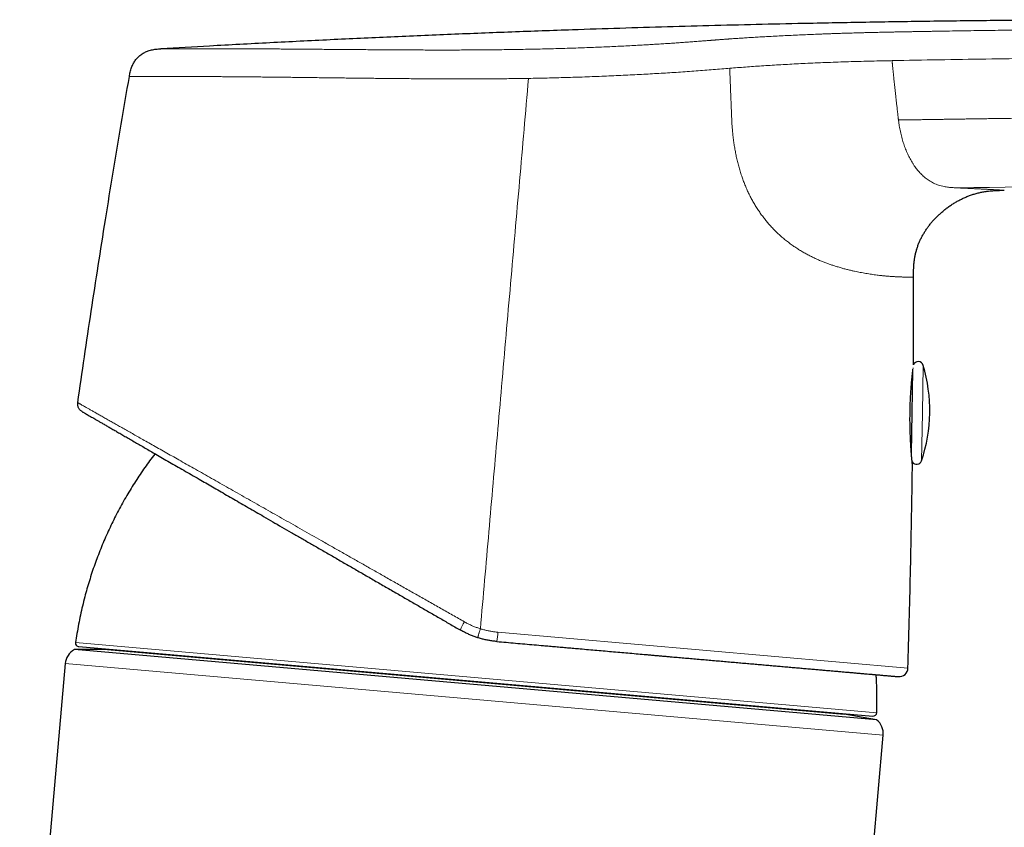
# Model space of a CAD drawing. Units: millimetres. Extents: x 8 to 831, y 12 to 489.
# Drawn here: x 685 to 740, y 443 to 489 of the extents above; entities that cross this region are included whole.
import ezdxf

# ---------------------------------------------------------------- set-up
doc = ezdxf.new("R2010")
doc.units = ezdxf.units.MM

msp = doc.modelspace()

# ---------------------------------------------------------------- linework, layer by layer
at = {"color": 252, "linetype": 'Continuous', "lineweight": 0}
for p, q in [((724.863, 486.032), (724.765, 486.024)), ((735.432, 475.72), (735.449, 475.779)), ((735.775, 466.517), (735.822, 469.214)), ((735.728, 463.819), (735.775, 466.517)), ((711.735, 454.113), (734.957, 452.081)), ((687.822, 453.524), (733.185, 449.556)), ((733.557, 448.28), (687.234, 452.333))]:
    msp.add_line(p, q, dxfattribs=at)
at = {"color": 7, "linetype": 'Continuous', "lineweight": 30}
for p, q in [((739.306, 479.053), (739.337, 479.058)), ((739.712, 479.103), (739.763, 479.106)), ((735.578, 476.145), (735.593, 476.18)), ((735.432, 475.72), (735.442, 475.759)), ((735.189, 466.527), (735.231, 468.955)), ((735.149, 464.234), (735.189, 466.527)), ((735.207, 463.59), (735.205, 463.622)), ((688.003, 453.297), (732.967, 449.363)), ((689.623, 453.128), (687.759, 453.128)), ((733.178, 449.154), (687.759, 453.128)), ((689.623, 453.128), (731.343, 449.478)), ((687.234, 452.333), (684.659, 422.902)), ((733.178, 449.154), (731.343, 449.478)), ((732.133, 432.005), (733.557, 448.28))]:
    msp.add_line(p, q, dxfattribs=at)
for centre, radius, start, end in [((735.535, 469.129), 0.3, 16.4415, 156.4293), ((727.19, 466.666), 9, 358.9999, 16.4415), ((727.19, 466.666), 9, 341.5583, 358.9999), ((735.443, 463.914), 0.3, 212.7162, 341.5583), ((688.02, 453.496), 0.2, 171.9566, 265), ((688.23, 452.246), 1, 118.1169, 175), ((734.457, 452.096), 0.5, 265, 358.2816), ((732.985, 449.562), 0.2, 265, 358.0434), ((732.561, 448.367), 1, 355, 51.8831)]:
    msp.add_arc(centre, radius, start, end, dxfattribs=at)
at = {"color": 252, "linetype": 'Continuous', "lineweight": 0}
for centre, radius, start, end in [((711.663, 453.495), 2.19, 146.5383, 160.1509), ((708.456, 454.262), 3.282, 348.1467, 357.3922)]:
    msp.add_arc(centre, radius, start, end, dxfattribs=at)
at = {"color": 7, "linetype": 'Continuous', "lineweight": 30}
for points, knots in [([(800.31, 487.289), (799.888, 487.319), (798.828, 487.393), (797.129, 487.503), (795.213, 487.619), (793.297, 487.728), (791.183, 487.841), (788.872, 487.955), (786.364, 488.068), (783.796, 488.172), (781.17, 488.269), (778.483, 488.358), (775.797, 488.436), (773.111, 488.506), (770.321, 488.57), (767.426, 488.627), (764.428, 488.677), (761.429, 488.717), (758.431, 488.748), (755.434, 488.769), (752.438, 488.781), (749.442, 488.785), (746.307, 488.779), (743.032, 488.762), (739.617, 488.733), (736.203, 488.692), (732.792, 488.64), (729.625, 488.58), (726.701, 488.516), (724.018, 488.449), (721.332, 488.376), (718.643, 488.295), (715.706, 488.199), (712.522, 488.085), (709.093, 487.951), (705.667, 487.804), (702.246, 487.646), (698.828, 487.476), (695.633, 487.307), (693.577, 487.189), (692.66, 487.136)], [0, 0, 0, 0, 0.011777, 0.029585, 0.047412, 0.065238, 0.083055, 0.106374, 0.129682, 0.152982, 0.177938, 0.202888, 0.227836, 0.252783, 0.277731, 0.305575, 0.333417, 0.361257, 0.389092, 0.416919, 0.444738, 0.47255, 0.500356, 0.532062, 0.563766, 0.595464, 0.627144, 0.658802, 0.683682, 0.708595, 0.733546, 0.758525, 0.783518, 0.8154, 0.847263, 0.879092, 0.91089, 0.942663, 0.974417, 1, 1, 1, 1]), ([(690.869, 485.564), (690.876, 485.607), (690.891, 485.694), (690.917, 485.822), (690.949, 485.95), (690.99, 486.075), (691.036, 486.19), (691.088, 486.295), (691.143, 486.389), (691.204, 486.48), (691.272, 486.566), (691.345, 486.647), (691.425, 486.722), (691.509, 486.792), (691.599, 486.855), (691.693, 486.911), (691.79, 486.961), (691.891, 487.004), (692.001, 487.043), (692.121, 487.075), (692.25, 487.1), (692.38, 487.117), (692.511, 487.128), (692.598, 487.134), (692.642, 487.136)], [0, 0, 0, 0, 0.05002, 0.100024, 0.150031, 0.200044, 0.250029, 0.291694, 0.333367, 0.375039, 0.416705, 0.458358, 0.499997, 0.541634, 0.583284, 0.624949, 0.666622, 0.708299, 0.749969, 0.799958, 0.84997, 0.899976, 0.94998, 1, 1, 1, 1]), ([(687.948, 467.104), (688.073, 467.967), (688.322, 469.694), (688.709, 472.282), (689.106, 474.868), (689.52, 477.494), (689.953, 480.159), (690.403, 482.863), (690.714, 484.664), (690.869, 485.564)], [0, 0, 0, 0, 0.14, 0.28, 0.42, 0.56, 0.706667, 0.853333, 1, 1, 1, 1]), ([(735.593, 476.181), (735.619, 476.24), (735.672, 476.36), (735.763, 476.536), (735.862, 476.71), (735.97, 476.878), (736.084, 477.042), (736.206, 477.202), (736.334, 477.356), (736.467, 477.504), (736.607, 477.648), (736.757, 477.791), (736.919, 477.934), (737.094, 478.075), (737.274, 478.209), (737.459, 478.334), (737.648, 478.452), (737.842, 478.56), (738.038, 478.659), (738.239, 478.749), (738.445, 478.83), (738.656, 478.902), (738.871, 478.963), (739.088, 479.015), (739.235, 479.041), (739.308, 479.054)], [0, 0, 0, 0, 0.039671, 0.080576, 0.121499, 0.162439, 0.20338, 0.244307, 0.285226, 0.326144, 0.367064, 0.407988, 0.45382, 0.499652, 0.545483, 0.591318, 0.637159, 0.682183, 0.727198, 0.772201, 0.817197, 0.863014, 0.90884, 0.954672, 1, 1, 1, 1]), ([(739.308, 479.053), (739.317, 479.055), (739.389, 479.068), (739.524, 479.084), (739.666, 479.1), (739.746, 479.105), (739.763, 479.106)], [0, 0, 0, 0, 0.064349, 0.476837, 0.88929, 1, 1, 1, 1]), ([(739.763, 479.106), (739.832, 479.111), (739.974, 479.12), (740.19, 479.127), (740.337, 479.13), (740.41, 479.131)], [0, 0, 0, 0, 0.320957, 0.660466, 1, 1, 1, 1]), ([(735.432, 475.72), (735.435, 475.733), (735.456, 475.812), (735.505, 475.954), (735.555, 476.095), (735.588, 476.169), (735.593, 476.18)], [0, 0, 0, 0, 0.082961, 0.502433, 0.921227, 1, 1, 1, 1]), ([(735.272, 474.217), (735.272, 474.283), (735.272, 474.417), (735.275, 474.617), (735.283, 474.817), (735.298, 475.016), (735.321, 475.215), (735.356, 475.412), (735.392, 475.58), (735.421, 475.682), (735.432, 475.72)], [0, 0, 0, 0, 0.131822, 0.263634, 0.395452, 0.527268, 0.659046, 0.790836, 0.922642, 1, 1, 1, 1]), ([(735.261, 469.248), (735.264, 469.732), (735.272, 471.191), (735.275, 472.847), (735.272, 474.019), (735.271, 474.217)], [0, 0, 0, 0, 0.291964, 0.880933, 1, 1, 1, 1]), ([(735.206, 463.621), (735.205, 463.622), (735.205, 463.624), (735.204, 463.637), (735.202, 463.656), (735.199, 463.681), (735.196, 463.711), (735.192, 463.746), (735.188, 463.786), (735.184, 463.832), (735.179, 463.884), (735.174, 463.937), (735.169, 463.992), (735.164, 464.048), (735.16, 464.105), (735.155, 464.164), (735.15, 464.223), (735.145, 464.28), (735.141, 464.337), (735.137, 464.395), (735.132, 464.467), (735.126, 464.554), (735.119, 464.658), (735.112, 464.772), (735.105, 464.897), (735.099, 465.032), (735.092, 465.172), (735.087, 465.317), (735.082, 465.465), (735.078, 465.616), (735.074, 465.77), (735.072, 465.926), (735.07, 466.084), (735.07, 466.242), (735.071, 466.402), (735.073, 466.561), (735.076, 466.72), (735.08, 466.878), (735.085, 467.034), (735.091, 467.188), (735.098, 467.34), (735.106, 467.489), (735.115, 467.634), (735.123, 467.775), (735.133, 467.912), (735.143, 468.044), (735.153, 468.17), (735.163, 468.29), (735.174, 468.405), (735.184, 468.514), (735.194, 468.616), (735.204, 468.712), (735.214, 468.799), (735.222, 468.869), (735.228, 468.924), (735.233, 468.967), (735.236, 468.992), (735.237, 469.003)], [0, 0, 0, 0, 0.019235, 0.037838, 0.05582, 0.073186, 0.089939, 0.10608, 0.121607, 0.138946, 0.155448, 0.171108, 0.185927, 0.199901, 0.213028, 0.226725, 0.239358, 0.250925, 0.261875, 0.272887, 0.283968, 0.301478, 0.319086, 0.336799, 0.357062, 0.377476, 0.398034, 0.418613, 0.439181, 0.459743, 0.480299, 0.500853, 0.521407, 0.541966, 0.562526, 0.583093, 0.603673, 0.624269, 0.644884, 0.665515, 0.686159, 0.706807, 0.727452, 0.748092, 0.76872, 0.789336, 0.809939, 0.830608, 0.851464, 0.872512, 0.893757, 0.915206, 0.936862, 0.958727, 0.972353, 0.986775, 1, 1, 1, 1]), ([(688.193, 466.6), (688.173, 466.613), (688.132, 466.639), (688.078, 466.689), (688.03, 466.748), (687.992, 466.814), (687.964, 466.885), (687.947, 466.958), (687.941, 467.032), (687.946, 467.08), (687.948, 467.104)], [0, 0, 0, 0, 0.120149, 0.244362, 0.371439, 0.499999, 0.628558, 0.755636, 0.87985, 1, 1, 1, 1]), ([(688.193, 466.6), (688.196, 466.598), (688.202, 466.595), (688.234, 466.577), (688.283, 466.549), (688.35, 466.51), (688.436, 466.46), (688.539, 466.4), (688.656, 466.333), (688.781, 466.261), (688.914, 466.184), (689.06, 466.1), (689.219, 466.008), (689.39, 465.909), (689.575, 465.802), (689.773, 465.688), (689.982, 465.567), (690.204, 465.44), (690.436, 465.305), (690.681, 465.164), (690.938, 465.016), (691.206, 464.861), (691.484, 464.701), (691.772, 464.534), (692.069, 464.362), (692.394, 464.175), (692.748, 463.971), (693.135, 463.747), (693.534, 463.517), (693.947, 463.278), (694.373, 463.032), (694.788, 462.793), (695.19, 462.561), (695.576, 462.338), (695.97, 462.11), (696.373, 461.878), (696.781, 461.642), (697.194, 461.403), (697.613, 461.162), (698.038, 460.916), (698.494, 460.653), (698.982, 460.371), (699.505, 460.069), (700.035, 459.763), (700.572, 459.453), (701.116, 459.139), (701.683, 458.812), (702.272, 458.472), (702.883, 458.119), (703.5, 457.763), (704.124, 457.403), (704.754, 457.039), (705.389, 456.672), (706.012, 456.312), (706.621, 455.961), (707.214, 455.619), (707.809, 455.275), (708.405, 454.931), (709.004, 454.585), (709.404, 454.354), (709.604, 454.239)], [0, 0, 0, 0, 0.0179079, 0.0357855, 0.0536504, 0.07152, 0.0894117, 0.1073429, 0.125331, 0.1409255, 0.156495, 0.1720506, 0.1876036, 0.203165, 0.218746, 0.2343577, 0.2500111, 0.2655031, 0.2810255, 0.2965886, 0.3122027, 0.3278781, 0.3433431, 0.3588864, 0.3745174, 0.3898613, 0.4081132, 0.4263742, 0.4446587, 0.4629808, 0.4813546, 0.4997942, 0.5153179, 0.530865, 0.5464435, 0.5620612, 0.5777259, 0.5931641, 0.6086625, 0.6242282, 0.6396203, 0.6579196, 0.67621, 0.6945031, 0.7128103, 0.7311429, 0.7495123, 0.7694554, 0.7893942, 0.8093432, 0.8293166, 0.8493287, 0.8693937, 0.8895292, 0.9079651, 0.9263767, 0.944775, 0.963171, 0.9815757, 1, 1, 1, 1]), ([(692.321, 464.217), (692.316, 464.21), (692.212, 464.077), (692.018, 463.816), (691.742, 463.433), (691.476, 463.045), (691.218, 462.653), (690.966, 462.253), (690.721, 461.844), (690.483, 461.428), (690.254, 461.007), (690.034, 460.582), (689.823, 460.152), (689.621, 459.717), (689.428, 459.278), (689.244, 458.836), (689.07, 458.389), (688.905, 457.939), (688.75, 457.486), (688.604, 457.029), (688.468, 456.57), (688.337, 456.092), (688.213, 455.596), (688.097, 455.082), (687.993, 454.565), (687.9, 454.046), (687.848, 453.698), (687.822, 453.524)], [0, 0, 0, 0, 0.002312, 0.043084, 0.083128, 0.123171, 0.163213, 0.203255, 0.244114, 0.284971, 0.325828, 0.366685, 0.407542, 0.448399, 0.489255, 0.530112, 0.57097, 0.611828, 0.652686, 0.693545, 0.734405, 0.775266, 0.820213, 0.86516, 0.910107, 0.955054, 1, 1, 1, 1]), ([(734.957, 452.081), (734.982, 452.967), (735.033, 454.74), (735.098, 457.399), (735.152, 460.059), (735.188, 462.122), (735.203, 463.299), (735.207, 463.59)], [0, 0, 0, 0, 0.231063, 0.462134, 0.693213, 0.924297, 1, 1, 1, 1]), ([(710.592, 453.803), (710.525, 453.825), (710.391, 453.87), (710.192, 453.947), (709.994, 454.034), (709.797, 454.131), (709.668, 454.203), (709.604, 454.239)], [0, 0, 0, 0, 0.194645, 0.391952, 0.591937, 0.794615, 1, 1, 1, 1]), ([(711.668, 453.588), (711.596, 453.595), (711.45, 453.61), (711.233, 453.644), (711.018, 453.687), (710.803, 453.739), (710.662, 453.782), (710.592, 453.803)], [0, 0, 0, 0, 0.198929, 0.398375, 0.598356, 0.798891, 1, 1, 1, 1]), ([(711.668, 453.588), (711.846, 453.572), (712.2, 453.541), (712.731, 453.495), (713.261, 453.449), (713.789, 453.402), (714.255, 453.362), (714.659, 453.326), (715.002, 453.296), (715.344, 453.266), (715.689, 453.236), (716.039, 453.206), (716.435, 453.171), (716.872, 453.133), (717.347, 453.091), (717.819, 453.05), (718.287, 453.009), (718.752, 452.968), (719.214, 452.928), (719.673, 452.888), (720.06, 452.854), (720.378, 452.826), (720.627, 452.804), (720.874, 452.783), (721.12, 452.761), (721.364, 452.74), (721.653, 452.714), (721.986, 452.685), (722.36, 452.653), (722.74, 452.619), (723.125, 452.586), (723.513, 452.552), (723.898, 452.518), (724.281, 452.484), (724.662, 452.451), (725.038, 452.418), (725.408, 452.386), (725.773, 452.354), (726.131, 452.323), (726.481, 452.292), (726.823, 452.262), (727.157, 452.233), (727.486, 452.204), (727.817, 452.175), (728.15, 452.146), (728.483, 452.117), (728.807, 452.088), (729.124, 452.061), (729.432, 452.034), (729.727, 452.008), (730.008, 451.983), (730.276, 451.96), (730.537, 451.937), (730.788, 451.915), (731.039, 451.893), (731.29, 451.871), (731.539, 451.849), (731.779, 451.829), (732.008, 451.808), (732.228, 451.789), (732.438, 451.771), (732.638, 451.753), (732.792, 451.74), (732.906, 451.73), (732.984, 451.723), (733.061, 451.716), (733.134, 451.71), (733.206, 451.704), (733.276, 451.698), (733.363, 451.69), (733.464, 451.681), (733.576, 451.671), (733.677, 451.662), (733.769, 451.654), (733.851, 451.647), (733.928, 451.64), (733.999, 451.634), (734.063, 451.629), (734.131, 451.623), (734.2, 451.617), (734.266, 451.611), (734.32, 451.606), (734.361, 451.603), (734.391, 451.6), (734.41, 451.598), (734.412, 451.598), (734.413, 451.598)], [0, 0, 0, 0, 0.014696, 0.029368, 0.044026, 0.058676, 0.073326, 0.082921, 0.092522, 0.10213, 0.111747, 0.121628, 0.131797, 0.145399, 0.158986, 0.172564, 0.186138, 0.199714, 0.213299, 0.226898, 0.240518, 0.248059, 0.255593, 0.263119, 0.27064, 0.278157, 0.285669, 0.297469, 0.309267, 0.321065, 0.333712, 0.346368, 0.35904, 0.371788, 0.384731, 0.397655, 0.410563, 0.423461, 0.436355, 0.449248, 0.461917, 0.474595, 0.487288, 0.5, 0.513733, 0.527441, 0.541133, 0.554813, 0.568488, 0.582163, 0.595063, 0.607974, 0.620901, 0.633794, 0.646481, 0.660619, 0.67474, 0.688851, 0.702958, 0.717068, 0.731188, 0.745323, 0.759481, 0.7657, 0.771913, 0.778121, 0.784326, 0.790526, 0.796724, 0.80292, 0.814274, 0.825626, 0.836978, 0.847118, 0.857264, 0.867417, 0.877582, 0.887505, 0.897126, 0.911833, 0.926524, 0.941206, 0.955888, 0.970576, 0.985277, 1, 1, 1, 1]), ([(733.185, 449.556), (733.189, 449.715), (733.198, 450.034), (733.198, 450.512), (733.189, 450.99), (733.174, 451.389), (733.159, 451.628), (733.154, 451.708)], [0, 0, 0, 0, 0.22204, 0.444084, 0.666131, 0.888179, 1, 1, 1, 1])]:
    msp.add_open_spline(points, degree=3, knots=knots, dxfattribs=at)
at = {"color": 252, "linetype": 'Continuous', "lineweight": 0}
for points, knots in [([(692.642, 487.136), (692.643, 487.136), (692.647, 487.136), (692.668, 487.136), (692.701, 487.136), (692.747, 487.136), (692.806, 487.137), (692.876, 487.137), (692.956, 487.137), (693.047, 487.137), (693.149, 487.138), (693.262, 487.138), (693.389, 487.138), (693.531, 487.139), (693.689, 487.139), (693.859, 487.14), (694.042, 487.14), (694.238, 487.14), (694.443, 487.141), (694.654, 487.141), (694.871, 487.141), (695.098, 487.141), (695.335, 487.141), (695.586, 487.14), (695.854, 487.14), (696.139, 487.14), (696.436, 487.139), (696.745, 487.138), (697.066, 487.137), (697.391, 487.136), (697.718, 487.135), (698.047, 487.133), (698.386, 487.132), (698.732, 487.13), (699.094, 487.127), (699.471, 487.125), (699.861, 487.122), (700.258, 487.119), (700.663, 487.116), (701.075, 487.113), (701.486, 487.11), (701.895, 487.106), (702.303, 487.103), (702.717, 487.1), (703.137, 487.096), (703.573, 487.093), (704.025, 487.089), (704.494, 487.086), (704.969, 487.082), (705.451, 487.079), (705.941, 487.076), (706.427, 487.073), (706.907, 487.071), (707.379, 487.069), (707.851, 487.068), (708.324, 487.067), (708.806, 487.067), (709.3, 487.068), (709.806, 487.069), (710.314, 487.072), (710.823, 487.075), (711.335, 487.079), (711.836, 487.085), (712.328, 487.091), (712.81, 487.099), (713.292, 487.107), (713.775, 487.116), (714.267, 487.127), (714.766, 487.139), (715.272, 487.153), (715.775, 487.168), (716.274, 487.184), (716.771, 487.202), (717.254, 487.221), (717.726, 487.24), (718.186, 487.261), (718.642, 487.282), (719.096, 487.305), (719.516, 487.327), (719.903, 487.348), (720.258, 487.369), (720.612, 487.39), (720.963, 487.412), (721.313, 487.434), (721.661, 487.457), (721.996, 487.48), (722.262, 487.499), (722.463, 487.514), (722.612, 487.525), (722.767, 487.536), (722.927, 487.548), (723.094, 487.561), (723.251, 487.573), (723.394, 487.584), (723.526, 487.594), (723.66, 487.604), (723.767, 487.613), (723.839, 487.618), (723.875, 487.621), (723.907, 487.624), (723.939, 487.626), (723.972, 487.629), (724.007, 487.631), (724.043, 487.634), (724.078, 487.637), (724.114, 487.64), (724.15, 487.642), (724.186, 487.645), (724.222, 487.648), (724.282, 487.653), (724.363, 487.659), (724.464, 487.666), (724.555, 487.673), (724.625, 487.679), (724.675, 487.682), (724.714, 487.685), (724.761, 487.689), (724.819, 487.693), (724.881, 487.697), (724.943, 487.701), (725.036, 487.708), (725.161, 487.717), (725.316, 487.727), (725.47, 487.737), (725.621, 487.747), (725.837, 487.761), (726.122, 487.779), (726.481, 487.8), (726.847, 487.821), (727.241, 487.842), (727.662, 487.865), (728.116, 487.887), (728.575, 487.909), (729.035, 487.93), (729.492, 487.949), (729.883, 487.965), (730.207, 487.978), (730.462, 487.987), (730.713, 487.996), (730.959, 488.005), (731.2, 488.013), (731.443, 488.02), (731.672, 488.027), (731.891, 488.033), (732.095, 488.039), (732.303, 488.044), (732.515, 488.05), (732.73, 488.055), (732.941, 488.06), (733.147, 488.065), (733.352, 488.07), (733.568, 488.074), (733.798, 488.079), (734.031, 488.084), (734.266, 488.089), (734.439, 488.092), (734.555, 488.094), (734.61, 488.095), (734.666, 488.096), (734.722, 488.098), (734.774, 488.098), (734.814, 488.099), (734.855, 488.1), (734.905, 488.101), (734.979, 488.102), (735.07, 488.104), (735.177, 488.106), (735.301, 488.108), (735.442, 488.111), (735.594, 488.114), (735.741, 488.116), (735.875, 488.119), (735.993, 488.121), (736.105, 488.123), (736.213, 488.124), (736.496, 488.129), (736.974, 488.137), (737.647, 488.148), (738.337, 488.159), (739.027, 488.169), (739.718, 488.179), (740.408, 488.188), (741.099, 488.197), (742.481, 488.214), (744.554, 488.235), (746.639, 488.25), (748.044, 488.258), (748.769, 488.262), (749.494, 488.265), (750.219, 488.268), (750.945, 488.27), (752.12, 488.273), (753.749, 488.276), (755.831, 488.275), (757.921, 488.271), (760.017, 488.264), (762.121, 488.252), (764.231, 488.237), (766.344, 488.217), (768.383, 488.194), (770.343, 488.167), (772.223, 488.138), (774.093, 488.106), (775.954, 488.069), (777.806, 488.028), (779.65, 487.983), (781.558, 487.931), (783.531, 487.872), (785.57, 487.804), (787.602, 487.729), (789.547, 487.65), (791.405, 487.568), (792.878, 487.498), (793.785, 487.453), (794.132, 487.435), (794.222, 487.431), (794.32, 487.426), (794.417, 487.421), (794.517, 487.415), (794.618, 487.41), (794.72, 487.405), (794.8, 487.401), (794.861, 487.397), (794.904, 487.395), (794.945, 487.393), (794.982, 487.391), (795.017, 487.389), (795.059, 487.387), (795.141, 487.383), (795.26, 487.377), (795.392, 487.37), (795.504, 487.364), (795.597, 487.359), (795.685, 487.355), (795.77, 487.351), (795.892, 487.345), (796.053, 487.337), (796.248, 487.328), (796.434, 487.319), (796.615, 487.311), (796.795, 487.303), (796.976, 487.296), (797.171, 487.288), (797.376, 487.28), (797.59, 487.272), (797.802, 487.265), (798.01, 487.258), (798.215, 487.251), (798.406, 487.245), (798.58, 487.24), (798.734, 487.236), (798.877, 487.232), (799.01, 487.229), (799.135, 487.226), (799.25, 487.224), (799.355, 487.223), (799.45, 487.222), (799.537, 487.222), (799.615, 487.222), (799.672, 487.223), (799.712, 487.224), (799.74, 487.224), (799.766, 487.225), (799.79, 487.226), (799.813, 487.227), (799.834, 487.229), (799.857, 487.23), (799.88, 487.232), (799.905, 487.234), (799.928, 487.237), (799.949, 487.24), (799.967, 487.242), (799.982, 487.244), (799.995, 487.246), (800.009, 487.249), (800.023, 487.251), (800.036, 487.253), (800.049, 487.255), (800.063, 487.257), (800.076, 487.259), (800.089, 487.26), (800.108, 487.263), (800.131, 487.266), (800.158, 487.27), (800.182, 487.273), (800.204, 487.276), (800.232, 487.28), (800.263, 487.284), (800.289, 487.287), (800.303, 487.289), (800.305, 487.289), (800.306, 487.29)], [0, 0, 0, 0, 0.004083, 0.008141, 0.012178, 0.016196, 0.020196, 0.024183, 0.027931, 0.031672, 0.035407, 0.039138, 0.042869, 0.046829, 0.050793, 0.054763, 0.058743, 0.062734, 0.066736, 0.0705, 0.074254, 0.077999, 0.081737, 0.085472, 0.08942, 0.093384, 0.097366, 0.10137, 0.105399, 0.10942, 0.1132, 0.116983, 0.120771, 0.124568, 0.128374, 0.132389, 0.136393, 0.14039, 0.144381, 0.148369, 0.152356, 0.156117, 0.159882, 0.163651, 0.167428, 0.171214, 0.175262, 0.179322, 0.183396, 0.187487, 0.191596, 0.195742, 0.199639, 0.20351, 0.207357, 0.211181, 0.214985, 0.219014, 0.223039, 0.227064, 0.231091, 0.235122, 0.239139, 0.242914, 0.246687, 0.25046, 0.254236, 0.258016, 0.262005, 0.265975, 0.26993, 0.273872, 0.277804, 0.281728, 0.285423, 0.289116, 0.292808, 0.296502, 0.3002, 0.303146, 0.306097, 0.309054, 0.312018, 0.31499, 0.317972, 0.320964, 0.323683, 0.324943, 0.326259, 0.327631, 0.329061, 0.330547, 0.332091, 0.333267, 0.334425, 0.335633, 0.336907, 0.3373, 0.33759, 0.33788, 0.33817, 0.33846, 0.338784, 0.339108, 0.339432, 0.339755, 0.340079, 0.340402, 0.340726, 0.341049, 0.342034, 0.342938, 0.343761, 0.344503, 0.34481, 0.345101, 0.345537, 0.346083, 0.34663, 0.347177, 0.347723, 0.349089, 0.350456, 0.351795, 0.353082, 0.354385, 0.357347, 0.360386, 0.363503, 0.366553, 0.370231, 0.373965, 0.377741, 0.381481, 0.385176, 0.388829, 0.390912, 0.392951, 0.394948, 0.396901, 0.398813, 0.400689, 0.402663, 0.404244, 0.405854, 0.40749, 0.409155, 0.410847, 0.412567, 0.414119, 0.415699, 0.417388, 0.419188, 0.421098, 0.42287, 0.424727, 0.425155, 0.425588, 0.426025, 0.426467, 0.426913, 0.427253, 0.42741, 0.42786, 0.42844, 0.42915, 0.429991, 0.430961, 0.432063, 0.433294, 0.434537, 0.435519, 0.436437, 0.437316, 0.438156, 0.438957, 0.443977, 0.449381, 0.454786, 0.460192, 0.4656, 0.471008, 0.476418, 0.481829, 0.503482, 0.525152, 0.53083, 0.53651, 0.542191, 0.547873, 0.553556, 0.559241, 0.575509, 0.591831, 0.608207, 0.624638, 0.641122, 0.657661, 0.674253, 0.690823, 0.705626, 0.720361, 0.735027, 0.749625, 0.764154, 0.778615, 0.79301, 0.809064, 0.825068, 0.841022, 0.856926, 0.870881, 0.884799, 0.891645, 0.892247, 0.892974, 0.893781, 0.894544, 0.895263, 0.896139, 0.896939, 0.897663, 0.898026, 0.898367, 0.898686, 0.898982, 0.899255, 0.899519, 0.899976, 0.901186, 0.902327, 0.9031, 0.903839, 0.904542, 0.905211, 0.905846, 0.907485, 0.909064, 0.910585, 0.912065, 0.913578, 0.91514, 0.916753, 0.918701, 0.920672, 0.922669, 0.924697, 0.926757, 0.928855, 0.930641, 0.932349, 0.933979, 0.935578, 0.937173, 0.938733, 0.940262, 0.941787, 0.943319, 0.944861, 0.946426, 0.947146, 0.947874, 0.948613, 0.949362, 0.950122, 0.950892, 0.951674, 0.952782, 0.953978, 0.955261, 0.956631, 0.95777, 0.958766, 0.959749, 0.960851, 0.96201, 0.963069, 0.964127, 0.965204, 0.966334, 0.967449, 0.968547, 0.971227, 0.973809, 0.976294, 0.978734, 0.981321, 0.987074, 0.9928, 0.998499, 1, 1, 1, 1]), ([(733.774, 486.46), (733.579, 486.456), (733.189, 486.448), (732.604, 486.434), (732.021, 486.418), (731.439, 486.4), (730.859, 486.38), (730.282, 486.358), (729.708, 486.334), (729.158, 486.309), (728.633, 486.283), (728.131, 486.257), (727.636, 486.229), (727.147, 486.2), (726.669, 486.17), (726.202, 486.138), (725.748, 486.104), (725.304, 486.069), (725.01, 486.044), (724.863, 486.032)], [0, 0, 0, 0, 0.0622912, 0.1245927, 0.1869037, 0.2492426, 0.311614, 0.3740242, 0.4364813, 0.4989741, 0.5549867, 0.6110155, 0.6670705, 0.7231523, 0.7792598, 0.8343947, 0.8895622, 0.9447583, 1, 1, 1, 1]), ([(734.054, 486.466), (734.007, 486.465), (733.914, 486.463), (733.821, 486.461), (733.774, 486.46)], [0, 0, 0, 0, 0.499913, 1, 1, 1, 1]), ([(794.809, 485.826), (794.081, 485.863), (792.627, 485.936), (790.45, 486.034), (788.28, 486.123), (786.117, 486.202), (783.96, 486.274), (781.809, 486.338), (779.664, 486.394), (777.341, 486.448), (774.842, 486.499), (772.166, 486.544), (769.497, 486.58), (766.833, 486.61), (763.933, 486.635), (760.796, 486.653), (757.423, 486.665), (754.052, 486.667), (750.684, 486.661), (747.556, 486.645), (744.668, 486.622), (742.019, 486.594), (739.367, 486.559), (736.712, 486.517), (734.94, 486.483), (734.054, 486.466)], [0, 0, 0, 0, 0.0360325, 0.0719264, 0.1076953, 0.1433455, 0.178883, 0.2143141, 0.2496448, 0.2848813, 0.329054, 0.3731005, 0.4170347, 0.4608703, 0.5046209, 0.5602018, 0.6156945, 0.6711265, 0.726525, 0.7819177, 0.8254543, 0.8690176, 0.9126209, 0.9562775, 1, 1, 1, 1]), ([(734.418, 483.106), (734.417, 483.109), (734.416, 483.119), (734.414, 483.138), (734.41, 483.166), (734.406, 483.203), (734.4, 483.25), (734.394, 483.308), (734.386, 483.375), (734.377, 483.45), (734.368, 483.533), (734.358, 483.622), (734.347, 483.722), (734.334, 483.833), (734.321, 483.945), (734.309, 484.058), (734.296, 484.17), (734.283, 484.291), (734.268, 484.421), (734.252, 484.571), (734.234, 484.734), (734.215, 484.907), (734.197, 485.074), (734.18, 485.234), (734.164, 485.386), (734.149, 485.529), (734.135, 485.662), (734.122, 485.786), (734.111, 485.898), (734.101, 485.997), (734.092, 486.084), (734.084, 486.163), (734.077, 486.232), (734.071, 486.291), (734.066, 486.338), (734.062, 486.376), (734.059, 486.405), (734.057, 486.428), (734.056, 486.444), (734.055, 486.456), (734.054, 486.463), (734.054, 486.466)], [0, 0, 0, 0, 0.002881, 0.008479, 0.016829, 0.027985, 0.042021, 0.05903, 0.079128, 0.102457, 0.12624, 0.152892, 0.182574, 0.215469, 0.251785, 0.282872, 0.316343, 0.352336, 0.391003, 0.432509, 0.485492, 0.537062, 0.586882, 0.634665, 0.680159, 0.722408, 0.762073, 0.799009, 0.833094, 0.861521, 0.887444, 0.91081, 0.931576, 0.949706, 0.96278, 0.97399, 0.983324, 0.989089, 0.993791, 0.997429, 1, 1, 1, 1]), ([(724.764, 486.024), (724.607, 486.011), (724.293, 485.985), (723.814, 485.946), (723.328, 485.909), (722.835, 485.872), (722.335, 485.837), (721.838, 485.804), (721.346, 485.773), (720.858, 485.743), (720.366, 485.715), (719.869, 485.688), (719.358, 485.661), (718.832, 485.635), (718.293, 485.61), (717.75, 485.587), (717.203, 485.565), (716.653, 485.545), (716.112, 485.526), (715.578, 485.51), (715.053, 485.496), (714.527, 485.483), (713.999, 485.471), (713.647, 485.465), (713.471, 485.462)], [0, 0, 0, 0, 0.04634, 0.092702, 0.139091, 0.185513, 0.231966, 0.278454, 0.322316, 0.366208, 0.410127, 0.454075, 0.49805, 0.544723, 0.591429, 0.638169, 0.684946, 0.73176, 0.778612, 0.822821, 0.867063, 0.91134, 0.955652, 1, 1, 1, 1]), ([(724.97, 483.27), (724.965, 483.403), (724.954, 483.665), (724.939, 484.048), (724.925, 484.414), (724.911, 484.764), (724.898, 485.098), (724.886, 485.419), (724.875, 485.729), (724.868, 485.932), (724.865, 486.032)], [0, 0, 0, 0, 0.144966, 0.283846, 0.416304, 0.542616, 0.663457, 0.779512, 0.891465, 1, 1, 1, 1]), ([(713.471, 485.462), (713.321, 485.46), (713.021, 485.455), (712.572, 485.449), (712.123, 485.444), (711.673, 485.44), (711.225, 485.437), (710.75, 485.435), (710.249, 485.433), (709.723, 485.433), (709.199, 485.433), (708.695, 485.434), (708.212, 485.436), (707.749, 485.439), (707.289, 485.442), (706.83, 485.445), (706.375, 485.449), (705.922, 485.453), (705.472, 485.457), (705.032, 485.462), (704.603, 485.467), (704.185, 485.472), (703.77, 485.476), (703.358, 485.481), (702.95, 485.486), (702.522, 485.491), (702.075, 485.497), (701.61, 485.502), (701.151, 485.508), (700.715, 485.513), (700.3, 485.518), (699.908, 485.523), (699.521, 485.527), (699.14, 485.532), (698.765, 485.536), (698.397, 485.54), (698.035, 485.543), (697.678, 485.547), (697.326, 485.55), (696.979, 485.553), (696.64, 485.555), (696.308, 485.558), (695.987, 485.56), (695.676, 485.561), (695.375, 485.563), (695.082, 485.564), (694.796, 485.565), (694.518, 485.566), (694.247, 485.567), (693.986, 485.567), (693.734, 485.568), (693.494, 485.568), (693.264, 485.568), (693.046, 485.568), (692.838, 485.568), (692.639, 485.568), (692.449, 485.568), (692.269, 485.568), (692.099, 485.567), (691.94, 485.567), (691.793, 485.567), (691.657, 485.566), (691.533, 485.566), (691.419, 485.566), (691.316, 485.566), (691.222, 485.565), (691.14, 485.565), (691.068, 485.565), (691.007, 485.565), (690.957, 485.565), (690.919, 485.564), (690.891, 485.564), (690.873, 485.564), (690.87, 485.564), (690.869, 485.564)], [0, 0, 0, 0, 0.012873, 0.025755, 0.038643, 0.051539, 0.064443, 0.077355, 0.092583, 0.107823, 0.123074, 0.138337, 0.151974, 0.165619, 0.179273, 0.192936, 0.206606, 0.220285, 0.233971, 0.247665, 0.260685, 0.273712, 0.286745, 0.299784, 0.312828, 0.325878, 0.341263, 0.356654, 0.37205, 0.387452, 0.401206, 0.414965, 0.428726, 0.44249, 0.456258, 0.47003, 0.483805, 0.497584, 0.511619, 0.525658, 0.539703, 0.553752, 0.567805, 0.58161, 0.595418, 0.609228, 0.623041, 0.637107, 0.651176, 0.665247, 0.679319, 0.693393, 0.707216, 0.72104, 0.734865, 0.74869, 0.762766, 0.776843, 0.790921, 0.804999, 0.819077, 0.832904, 0.846731, 0.860557, 0.874382, 0.888457, 0.902531, 0.916603, 0.930674, 0.944744, 0.958561, 0.972376, 0.986189, 1, 1, 1, 1]), ([(713.471, 485.462), (713.386, 484.495), (713.217, 482.56), (712.963, 479.656), (712.709, 476.751), (712.454, 473.845), (712.2, 470.938), (711.95, 468.085), (711.706, 465.287), (711.466, 462.543), (711.225, 459.799), (710.985, 457.054), (710.825, 455.224), (710.745, 454.308)], [0, 0, 0, 0, 0.093329, 0.186661, 0.279995, 0.373331, 0.466669, 0.560006, 0.648009, 0.73601, 0.82401, 0.912007, 1, 1, 1, 1]), ([(794.542, 484.088), (794.381, 484.085), (794.061, 484.08), (793.587, 484.071), (793.123, 484.063), (792.671, 484.055), (792.229, 484.047), (791.805, 484.039), (791.4, 484.032), (791.011, 484.025), (790.631, 484.019), (790.258, 484.012), (789.861, 484.005), (789.44, 483.998), (788.996, 483.99), (788.563, 483.983), (788.139, 483.975), (787.724, 483.968), (787.318, 483.961), (786.959, 483.955), (786.724, 483.95), (786.611, 483.948), (786.576, 483.948), (786.541, 483.947), (786.505, 483.947), (786.464, 483.946), (786.343, 483.944), (786.144, 483.94), (785.855, 483.935), (785.554, 483.93), (785.242, 483.925), (784.9, 483.919), (784.529, 483.912), (784.13, 483.905), (783.737, 483.898), (783.248, 483.89), (782.666, 483.88), (781.988, 483.868), (781.314, 483.856), (780.813, 483.848), (780.483, 483.842), (780.322, 483.839), (780.161, 483.836), (779.997, 483.833), (779.832, 483.831), (779.666, 483.828), (779.449, 483.824), (779.183, 483.819), (778.864, 483.814), (778.502, 483.808), (778.094, 483.801), (777.641, 483.793), (777.177, 483.785), (776.7, 483.777), (776.209, 483.768), (775.704, 483.76), (775.189, 483.751), (774.664, 483.742), (774.129, 483.733), (773.583, 483.724), (773.178, 483.717), (772.92, 483.712), (772.82, 483.711), (772.729, 483.709), (772.644, 483.708), (772.558, 483.706), (772.43, 483.704), (772.259, 483.701), (772.029, 483.697), (771.778, 483.693), (771.506, 483.689), (771.218, 483.684), (770.916, 483.679), (770.597, 483.673), (770.269, 483.668), (769.932, 483.662), (769.611, 483.657), (769.308, 483.652), (769.036, 483.647), (768.847, 483.644), (768.737, 483.642), (768.695, 483.642), (768.646, 483.641), (768.597, 483.64), (768.548, 483.639), (768.499, 483.638), (768.377, 483.636), (768.185, 483.633), (767.926, 483.629), (767.676, 483.625), (767.436, 483.621), (767.205, 483.617), (766.983, 483.613), (766.771, 483.61), (766.569, 483.606), (766.376, 483.603), (766.193, 483.6), (766.021, 483.597), (765.859, 483.595), (765.706, 483.592), (765.559, 483.59), (765.417, 483.587), (765.282, 483.585), (765.157, 483.583), (765.043, 483.581), (764.941, 483.579), (764.848, 483.578), (764.77, 483.577), (764.704, 483.576), (764.65, 483.575), (764.604, 483.574), (764.566, 483.573), (764.536, 483.573), (764.515, 483.572), (764.502, 483.572), (764.496, 483.572), (764.495, 483.572), (764.49, 483.572), (764.482, 483.572), (764.47, 483.572), (764.458, 483.571), (764.446, 483.571), (764.434, 483.571), (764.422, 483.571), (764.392, 483.57), (764.327, 483.569), (764.195, 483.567), (763.96, 483.563), (763.542, 483.556), (762.799, 483.544), (761.831, 483.528), (760.737, 483.51), (759.627, 483.492), (758.459, 483.473), (757.231, 483.453), (755.871, 483.431), (754.379, 483.408), (752.751, 483.382), (751.123, 483.357), (749.939, 483.339), (749.205, 483.327), (748.923, 483.323), (748.647, 483.319), (748.369, 483.315), (748.091, 483.31), (747.812, 483.306), (747.367, 483.299), (746.753, 483.29), (745.919, 483.277), (745.025, 483.264), (744.071, 483.25), (743.125, 483.236), (742.362, 483.224), (741.909, 483.217), (741.743, 483.215), (741.69, 483.214), (741.627, 483.213), (741.561, 483.212), (741.431, 483.21), (741.196, 483.207), (740.857, 483.202), (740.483, 483.196), (740.12, 483.191), (739.768, 483.186), (739.427, 483.181), (739.097, 483.176), (738.778, 483.171), (738.471, 483.166), (738.174, 483.162), (737.889, 483.158), (737.615, 483.154), (737.357, 483.15), (737.114, 483.146), (736.887, 483.143), (736.669, 483.14), (736.462, 483.137), (736.26, 483.134), (736.065, 483.131), (735.877, 483.128), (735.7, 483.125), (735.535, 483.123), (735.382, 483.12), (735.241, 483.118), (735.112, 483.116), (734.994, 483.115), (734.89, 483.113), (734.799, 483.112), (734.72, 483.11), (734.651, 483.109), (734.591, 483.108), (734.542, 483.107), (734.503, 483.107), (734.474, 483.107), (734.452, 483.106), (734.437, 483.106), (734.427, 483.106), (734.421, 483.106), (734.418, 483.106), (734.418, 483.106), (734.418, 483.106)], [0, 0, 0, 0, 0.0080613, 0.0159602, 0.0236817, 0.0312164, 0.0385689, 0.0457462, 0.0523589, 0.0588276, 0.065158, 0.071356, 0.0774272, 0.0849962, 0.0923803, 0.0995913, 0.1066412, 0.1135419, 0.1203051, 0.1269424, 0.1314444, 0.1320301, 0.132615, 0.133199, 0.1337822, 0.1343734, 0.1352388, 0.1398299, 0.1443485, 0.1496399, 0.1548435, 0.159967, 0.1667165, 0.1733527, 0.1798922, 0.1863505, 0.1977313, 0.208989, 0.2201959, 0.2313732, 0.2340106, 0.2366749, 0.2393664, 0.2420854, 0.2448319, 0.2476062, 0.2504085, 0.2556187, 0.2609232, 0.266322, 0.2737006, 0.2812487, 0.288966, 0.2968521, 0.3050726, 0.3134672, 0.3220349, 0.3307742, 0.3396833, 0.3487602, 0.3580027, 0.3599165, 0.3616161, 0.3630184, 0.3644378, 0.3658742, 0.3673275, 0.3708207, 0.3744087, 0.3788037, 0.3833333, 0.3879976, 0.3931444, 0.3984458, 0.4039015, 0.4095112, 0.4152747, 0.4199004, 0.4246199, 0.4288504, 0.4293298, 0.4301346, 0.4309564, 0.4317734, 0.4325855, 0.4333929, 0.4341954, 0.4386638, 0.442976, 0.4471317, 0.4511306, 0.4549723, 0.4586566, 0.4621833, 0.4655525, 0.4687639, 0.4718176, 0.4746634, 0.477357, 0.4798988, 0.4822886, 0.4847185, 0.4869685, 0.4890389, 0.4909298, 0.4926414, 0.4941739, 0.4955274, 0.4965652, 0.4974661, 0.4982304, 0.4988582, 0.4993493, 0.4997041, 0.4999224, 0.4999804, 0.5000015, 0.5000043, 0.5002044, 0.5004044, 0.5006044, 0.5008044, 0.5010044, 0.5012044, 0.5014044, 0.5025041, 0.5044669, 0.507969, 0.5142125, 0.5253259, 0.5450519, 0.5625306, 0.5798883, 0.6004164, 0.6208229, 0.6411349, 0.668237, 0.6952797, 0.7223259, 0.7494444, 0.7543172, 0.7589068, 0.7635012, 0.7681113, 0.7727377, 0.7773806, 0.7820404, 0.7949428, 0.8079736, 0.8236531, 0.839513, 0.855552, 0.870803, 0.8775615, 0.8781576, 0.8790849, 0.8801904, 0.881291, 0.8823867, 0.8866439, 0.8930401, 0.8992557, 0.9052895, 0.9111408, 0.9168086, 0.9222923, 0.9275911, 0.9327047, 0.9376324, 0.9423739, 0.9469289, 0.9512972, 0.9552445, 0.9590254, 0.9626397, 0.9660874, 0.9693683, 0.9726858, 0.9758131, 0.9787504, 0.9814975, 0.9840545, 0.9863807, 0.9885235, 0.990483, 0.9922591, 0.9937146, 0.9950187, 0.9961714, 0.9971726, 0.9980223, 0.9986147, 0.999102, 0.9994842, 0.9997018, 0.9998603, 0.9999597, 0.9999955, 1, 1, 1, 1]), ([(731.934, 474.545), (731.871, 474.559), (731.742, 474.587), (731.54, 474.636), (731.33, 474.69), (731.11, 474.752), (730.897, 474.815), (730.694, 474.881), (730.502, 474.946), (730.305, 475.018), (730.104, 475.097), (729.901, 475.182), (729.698, 475.273), (729.495, 475.37), (729.29, 475.476), (729.081, 475.59), (728.871, 475.714), (728.66, 475.847), (728.448, 475.99), (728.236, 476.143), (728.025, 476.307), (727.816, 476.482), (727.609, 476.667), (727.415, 476.855), (727.234, 477.042), (727.067, 477.227), (726.905, 477.421), (726.747, 477.621), (726.595, 477.829), (726.448, 478.043), (726.309, 478.264), (726.177, 478.491), (726.051, 478.722), (725.934, 478.958), (725.823, 479.198), (725.721, 479.441), (725.626, 479.686), (725.536, 479.942), (725.45, 480.209), (725.37, 480.487), (725.299, 480.765), (725.236, 481.041), (725.181, 481.316), (725.133, 481.589), (725.091, 481.867), (725.055, 482.15), (725.024, 482.438), (725, 482.72), (724.982, 482.997), (724.974, 483.179), (724.97, 483.27)], [0, 0, 0, 0, 0.024843, 0.050237, 0.076196, 0.102704, 0.129725, 0.151292, 0.173137, 0.195238, 0.217572, 0.240123, 0.261663, 0.283365, 0.305211, 0.327184, 0.349273, 0.371459, 0.393722, 0.416042, 0.438409, 0.460809, 0.483222, 0.505629, 0.524818, 0.543984, 0.563119, 0.58221, 0.601244, 0.620211, 0.639099, 0.657901, 0.67661, 0.695215, 0.713705, 0.732065, 0.750281, 0.768348, 0.788398, 0.808238, 0.827848, 0.847211, 0.866319, 0.88516, 0.903716, 0.923777, 0.943452, 0.962728, 0.981584, 1, 1, 1, 1]), ([(737.804, 479.264), (737.78, 479.265), (737.734, 479.267), (737.653, 479.271), (737.564, 479.276), (737.471, 479.281), (737.365, 479.289), (737.249, 479.3), (737.124, 479.316), (736.989, 479.338), (736.845, 479.37), (736.693, 479.414), (736.549, 479.466), (736.411, 479.527), (736.28, 479.596), (736.156, 479.671), (736.038, 479.753), (735.927, 479.839), (735.822, 479.93), (735.723, 480.023), (735.631, 480.119), (735.544, 480.217), (735.463, 480.317), (735.386, 480.417), (735.308, 480.527), (735.23, 480.646), (735.151, 480.776), (735.077, 480.908), (735.008, 481.042), (734.942, 481.179), (734.88, 481.319), (734.821, 481.464), (734.766, 481.609), (734.715, 481.753), (734.669, 481.898), (734.624, 482.049), (734.582, 482.207), (734.542, 482.371), (734.505, 482.543), (734.472, 482.722), (734.443, 482.911), (734.426, 483.04), (734.418, 483.106)], [0, 0, 0, 0, 0.021549, 0.042867, 0.063938, 0.084778, 0.105389, 0.131998, 0.158163, 0.183877, 0.218199, 0.251648, 0.284194, 0.315808, 0.346466, 0.376147, 0.404823, 0.432466, 0.459048, 0.484539, 0.508971, 0.532429, 0.55499, 0.576739, 0.597766, 0.623166, 0.647742, 0.671663, 0.695097, 0.718212, 0.741178, 0.764165, 0.787347, 0.808421, 0.829906, 0.851923, 0.874595, 0.898045, 0.92195, 0.94683, 0.972804, 1, 1, 1, 1]), ([(794.388, 480.165), (784.957, 480.013), (766.096, 479.709), (747.235, 479.412), (737.804, 479.264)], [0, 0, 0, 0, 0.4999989, 1, 1, 1, 1]), ([(740.41, 479.131), (740.409, 479.131), (740.408, 479.131), (740.393, 479.132), (740.369, 479.133), (740.335, 479.135), (740.293, 479.137), (740.241, 479.14), (740.178, 479.143), (740.103, 479.147), (740.014, 479.152), (739.914, 479.158), (739.804, 479.163), (739.705, 479.169), (739.625, 479.173), (739.568, 479.176), (739.51, 479.179), (739.449, 479.182), (739.386, 479.185), (739.322, 479.189), (739.255, 479.192), (739.181, 479.196), (739.099, 479.2), (739.007, 479.205), (738.913, 479.21), (738.818, 479.214), (738.714, 479.22), (738.601, 479.225), (738.476, 479.232), (738.348, 479.238), (738.224, 479.244), (738.104, 479.25), (738.014, 479.254), (737.95, 479.257), (737.911, 479.259), (737.873, 479.261), (737.838, 479.263), (737.815, 479.264), (737.804, 479.264)], [0, 0, 0, 0, 0.041793, 0.083791, 0.12601, 0.16832, 0.210626, 0.252947, 0.294934, 0.340974, 0.387014, 0.433072, 0.479167, 0.525318, 0.544891, 0.564453, 0.584003, 0.603543, 0.623076, 0.642602, 0.662124, 0.681641, 0.706175, 0.730707, 0.755243, 0.779436, 0.802381, 0.831059, 0.859739, 0.888426, 0.916074, 0.940079, 0.963764, 0.971062, 0.979027, 0.986743, 0.993734, 1, 1, 1, 1]), ([(739.308, 479.054), (739.308, 479.054), (739.313, 479.055), (739.318, 479.055), (739.322, 479.056)], [0, 0, 0, 0, 0.167132, 1, 1, 1, 1]), ([(739.734, 479.104), (739.74, 479.105), (739.749, 479.106), (739.759, 479.106), (739.763, 479.106)], [0, 0, 0, 0, 0.5786716, 1, 1, 1, 1]), ([(735.584, 476.16), (735.586, 476.165), (735.589, 476.172), (735.592, 476.179), (735.593, 476.181)], [0, 0, 0, 0, 0.733008, 1, 1, 1, 1]), ([(735.272, 474.217), (735.272, 474.217), (735.271, 474.217), (735.262, 474.217), (735.249, 474.217), (735.231, 474.217), (735.208, 474.217), (735.183, 474.216), (735.158, 474.216), (735.132, 474.216), (735.105, 474.215), (735.075, 474.215), (735.042, 474.214), (734.992, 474.213), (734.921, 474.213), (734.825, 474.215), (734.73, 474.217), (734.641, 474.219), (734.562, 474.222), (734.506, 474.224), (734.474, 474.225), (734.465, 474.226), (734.457, 474.226), (734.448, 474.227), (734.439, 474.227), (734.43, 474.227), (734.394, 474.229), (734.33, 474.232), (734.236, 474.237), (734.141, 474.242), (734.045, 474.248), (733.949, 474.255), (733.853, 474.263), (733.757, 474.271), (733.661, 474.279), (733.565, 474.289), (733.494, 474.296), (733.449, 474.301), (733.428, 474.303), (733.408, 474.305), (733.387, 474.307), (733.364, 474.31), (733.303, 474.317), (733.198, 474.33), (733.049, 474.349), (732.891, 474.372), (732.733, 474.396), (732.573, 474.422), (732.413, 474.45), (732.254, 474.48), (732.095, 474.511), (731.987, 474.534), (731.934, 474.545)], [0, 0, 0, 0, 0.028862, 0.057091, 0.084685, 0.111641, 0.137957, 0.163631, 0.183353, 0.202676, 0.221602, 0.24013, 0.259483, 0.280144, 0.321407, 0.362579, 0.403653, 0.430702, 0.457701, 0.481415, 0.484074, 0.486733, 0.489391, 0.492049, 0.494706, 0.497362, 0.500018, 0.526674, 0.552484, 0.57745, 0.601575, 0.624862, 0.647315, 0.668937, 0.690276, 0.710746, 0.730354, 0.734552, 0.738709, 0.742825, 0.746899, 0.751282, 0.756912, 0.783126, 0.812685, 0.841534, 0.869678, 0.897122, 0.92387, 0.949929, 0.975304, 1, 1, 1, 1]), ([(735.133, 464.427), (735.13, 464.465), (735.125, 464.54), (735.117, 464.662), (735.11, 464.789), (735.102, 464.921), (735.095, 465.058), (735.089, 465.198), (735.084, 465.342), (735.079, 465.491), (735.075, 465.643), (735.072, 465.796), (735.07, 465.95), (735.069, 466.106), (735.069, 466.263), (735.07, 466.43), (735.072, 466.606), (735.076, 466.79), (735.081, 466.972), (735.088, 467.15), (735.095, 467.326), (735.104, 467.498), (735.114, 467.666), (735.125, 467.828), (735.136, 467.982), (735.148, 468.13), (735.16, 468.271), (735.171, 468.399), (735.182, 468.512), (735.193, 468.612), (735.202, 468.705), (735.212, 468.791), (735.221, 468.869), (735.229, 468.94), (735.237, 469.006), (735.242, 469.051), (735.245, 469.071), (735.245, 469.074)], [0, 0, 0, 0, 0.027425, 0.054872, 0.082428, 0.110127, 0.13767, 0.165063, 0.192393, 0.220304, 0.247928, 0.275351, 0.302662, 0.329951, 0.357306, 0.384818, 0.417236, 0.449327, 0.481233, 0.513099, 0.545068, 0.577284, 0.609531, 0.641522, 0.673401, 0.705311, 0.737395, 0.769794, 0.797387, 0.824802, 0.852127, 0.879451, 0.906861, 0.934446, 0.962292, 0.994234, 1, 1, 1, 1]), ([(709.837, 454.703), (709.615, 454.829), (709.17, 455.081), (708.505, 455.459), (707.84, 455.835), (707.178, 456.211), (706.519, 456.585), (705.863, 456.957), (705.229, 457.317), (704.618, 457.664), (704.028, 457.998), (703.444, 458.329), (702.865, 458.658), (702.292, 458.982), (701.734, 459.299), (701.19, 459.607), (700.66, 459.908), (700.136, 460.205), (699.617, 460.499), (699.104, 460.789), (698.599, 461.076), (698.1, 461.359), (697.601, 461.641), (697.102, 461.924), (696.605, 462.205), (696.118, 462.481), (695.641, 462.752), (695.174, 463.016), (694.725, 463.27), (694.294, 463.514), (693.879, 463.749), (693.475, 463.978), (693.082, 464.2), (692.701, 464.416), (692.331, 464.625), (691.973, 464.827), (691.64, 465.016), (691.331, 465.191), (691.043, 465.354), (690.767, 465.51), (690.502, 465.66), (690.249, 465.803), (690.008, 465.939), (689.769, 466.074), (689.535, 466.207), (689.307, 466.336), (689.097, 466.455), (688.903, 466.564), (688.727, 466.664), (688.568, 466.754), (688.433, 466.83), (688.318, 466.895), (688.223, 466.949), (688.142, 466.995), (688.074, 467.033), (688.021, 467.063), (687.982, 467.085), (687.956, 467.1), (687.951, 467.103), (687.948, 467.104)], [0, 0, 0, 0, 0.01998, 0.039985, 0.06001, 0.080048, 0.100093, 0.120141, 0.140184, 0.158548, 0.176899, 0.195233, 0.213544, 0.23183, 0.250086, 0.267506, 0.284945, 0.302399, 0.319864, 0.337339, 0.354819, 0.372302, 0.389785, 0.408098, 0.426406, 0.444706, 0.462997, 0.481276, 0.499543, 0.516984, 0.534445, 0.551922, 0.569412, 0.586912, 0.604419, 0.62193, 0.639443, 0.65517, 0.670895, 0.686619, 0.702341, 0.71806, 0.733777, 0.749492, 0.767358, 0.785238, 0.803131, 0.821034, 0.838944, 0.856858, 0.874773, 0.890447, 0.906119, 0.921786, 0.937447, 0.9531, 0.968743, 0.984377, 1, 1, 1, 1]), ([(735.208, 463.59), (735.208, 463.59), (735.208, 463.588), (735.207, 463.594), (735.206, 463.607), (735.203, 463.63), (735.2, 463.662), (735.196, 463.702), (735.191, 463.752), (735.185, 463.812), (735.178, 463.886), (735.17, 463.974), (735.161, 464.073), (735.152, 464.181), (735.143, 464.299), (735.136, 464.384), (735.133, 464.427)], [0, 0, 0, 0, 0.005692, 0.077002, 0.147855, 0.218469, 0.289064, 0.35986, 0.431076, 0.502925, 0.585449, 0.668115, 0.75127, 0.834583, 0.917378, 1, 1, 1, 1]), ([(710.745, 454.308), (710.682, 454.329), (710.556, 454.37), (710.371, 454.442), (710.188, 454.521), (710.01, 454.607), (709.894, 454.671), (709.837, 454.703)], [0, 0, 0, 0, 0.199914, 0.400565, 0.601264, 0.801309, 1, 1, 1, 1]), ([(710.745, 454.308), (710.739, 454.289), (710.726, 454.248), (710.707, 454.187), (710.689, 454.13), (710.673, 454.079), (710.659, 454.035), (710.646, 453.992), (710.634, 453.953), (710.624, 453.918), (710.614, 453.887), (710.606, 453.86), (710.6, 453.837), (710.595, 453.818), (710.591, 453.806), (710.592, 453.804), (710.592, 453.803)], [0, 0, 0, 0, 0.076335, 0.156221, 0.239194, 0.30311, 0.368116, 0.433869, 0.500002, 0.566135, 0.631888, 0.696893, 0.760809, 0.843782, 0.923667, 1, 1, 1, 1]), ([(710.745, 454.308), (710.809, 454.289), (710.938, 454.251), (711.135, 454.204), (711.334, 454.164), (711.534, 454.133), (711.668, 454.12), (711.735, 454.113)], [0, 0, 0, 0, 0.199056, 0.399293, 0.600003, 0.800474, 1, 1, 1, 1])]:
    msp.add_open_spline(points, degree=3, knots=knots, dxfattribs=at)

doc.saveas('drawing.dxf')
